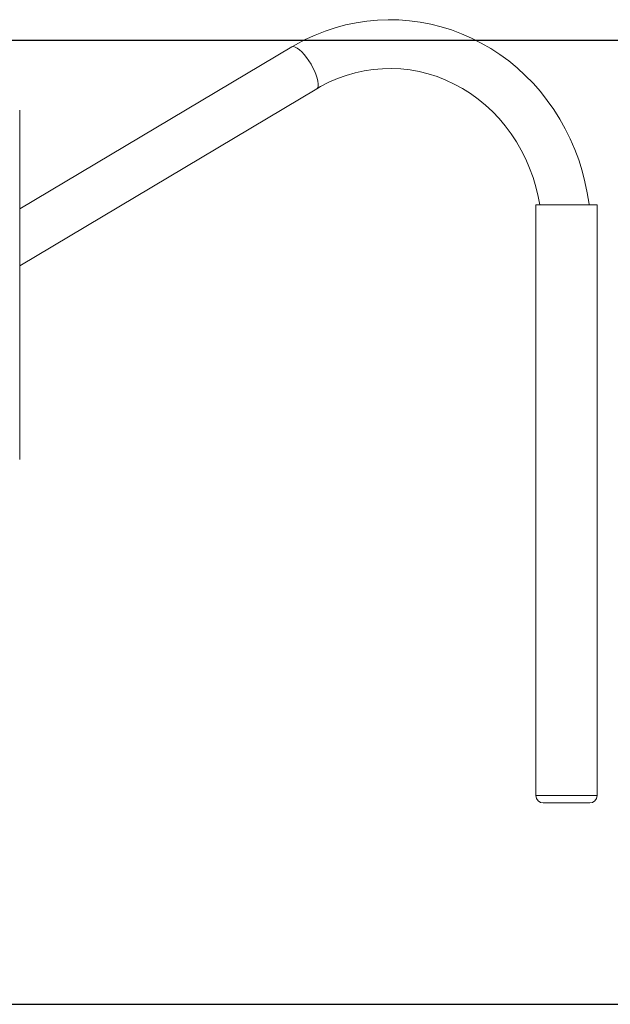
# Model space of a CAD drawing. Units: inches. Extents: x -20.9 to 7.9, y 0.2 to 76.
# Drawn here: x 4.6 to 5.3, y 8.7 to 9.7 of the extents above; entities that cross this region are included whole.
import ezdxf

# ---------------------------------------------------------------- set-up
doc = ezdxf.new("R2010")
doc.units = ezdxf.units.IN
doc.header["$MEASUREMENT"] = 0
doc.linetypes.add('PHANTOM', pattern=[0.5, 0.25, -0.05, 0.05, -0.05, 0.05, -0.05])
doc.layers.add('FORMAT', color=7, linetype='Continuous')
doc.styles.add('SLDTEXTSTYLE0', font='TXT', dxfattribs={"width": 0.75})
doc.dimstyles.new('SLDDIMSTYLE3', dxfattribs={"dimtxt": 0.083333, "dimasz": 0.09375, "dimexe": 0, "dimexo": 0.0625, "dimgap": 0.020833, "dimtad": 0, "dimdec": 6, "dimlfac": 20, "dimrnd": 1e-09, "dimzin": 12, "dimdsep": 46, "dimlunit": 5, "dimtxsty": 'SLDTEXTSTYLE0', "dimsah": 1, "dimcen": 0.09, "dimadec": 0, "dimazin": 3, "dimtfac": 1, "dimtofl": 0, "dimtmove": 0, "dimatfit": 3, "dimfxl": 0, "dimfrac": 2, "dimtolj": 1, "dimtzin": 12, "dimarcsym": 0})

# ---------------------------------------------------------------- blocks, each defined once
blk = doc.blocks.new('_D_11')
at = {"layer": 'FORMAT', "color": 7}
for p, q in [((4.6213, 9.6696), (5.6451, 9.6696)), ((5.5201, 9.6696), (5.5201, 9.3613)), ((5.5201, 8.6823), (5.5201, 8.9905)), ((4.6216, 8.6823), (5.6451, 8.6823))]:
    blk.add_line(p, q, dxfattribs=at)
for points in [[(5.5201, 9.6696), (5.5045, 9.5758), (5.5357, 9.5758)], [(5.5201, 8.6823), (5.5357, 8.776), (5.5045, 8.776)]]:
    blk.add_solid(points, dxfattribs=at)
at = {"layer": 'FORMAT', "color": 7, "insert": (5.48, 8.9905), "char_height": 0.08333, "attachment_point": 1, "rotation": 90, "style": 'SLDTEXTSTYLE0'}
blk.add_mtext('19 3/4"', dxfattribs=at)

msp = doc.modelspace()

# ---------------------------------------------------------------- linework, layer by layer
at = {"color": 7, "linetype": 'Continuous', "lineweight": 15}
for p, q in [((4.92775082, 9.66251812), (4.64944954, 9.49671529)), ((4.64944954, 9.43851437), (4.9533418, 9.61956347)), ((4.64944954, 9.24000147), (4.64944954, 9.59784214)), ((5.17771137, 9.50095375), (5.17771137, 8.89595375)), ((5.24021137, 9.50095375), (5.17771137, 9.50095375)), ((5.24021137, 8.89595375), (5.24021137, 9.50095375)), ((5.23271137, 8.88845375), (5.18521137, 8.88845375))]:
    msp.add_line(p, q, dxfattribs=at)
at = {"color": 8, "linetype": 'PHANTOM', "lineweight": 0}
msp.add_line((5.17771137, 8.89595375), (5.24021137, 8.89595375), dxfattribs=at)
at = {"color": 7, "linetype": 'Continuous', "lineweight": 15, "flags": 128}
for points in [[(5.2320994, 9.50095375), (5.23204853, 9.50144476), (5.23026164, 9.51298723), (5.22789724, 9.52441225), (5.22496198, 9.53568706), (5.22146415, 9.54677929), (5.21741368, 9.55765709), (5.21282212, 9.56828918), (5.20770257, 9.57864499), (5.20206973, 9.58869471), (5.19593978, 9.59840942), (5.18933037, 9.60776116), (5.18226059, 9.61672303), (5.17475087, 9.62526928), (5.16682298, 9.63337538), (5.15849988, 9.64101812), (5.1498057, 9.64817569), (5.14076564, 9.65482771), (5.13140588, 9.66095535), (5.1217535, 9.66654134), (5.11183637, 9.67157002), (5.10168304, 9.67602741), (5.09132271, 9.6799012), (5.08078504, 9.68318078), (5.07010012, 9.68585727), (5.05929838, 9.68792348), (5.04841047, 9.68937397), (5.0374672, 9.690205), (5.02649947, 9.69041455), (5.01553818, 9.69000228), (5.00461437, 9.68896957), (4.99375885, 9.68731951), (4.98300211, 9.68505684), (4.97237434, 9.68218798), (4.96190541, 9.67872096), (4.95162479, 9.67466545), (4.94156145, 9.67003273), (4.9317438, 9.66483568), (4.92775082, 9.66251812)], [(4.9533418, 9.61956347), (4.95741684, 9.62190674), (4.96592708, 9.62627979), (4.97466581, 9.63008707), (4.98360493, 9.63331573), (4.99271213, 9.6359531), (5.00195425, 9.63798858), (5.01129739, 9.63941372), (5.020707, 9.64022239), (5.03014804, 9.64041078), (5.03958514, 9.63997754), (5.04898229, 9.63892389), (5.05830388, 9.63725364), (5.06751481, 9.63497306), (5.07658047, 9.6320909), (5.08546694, 9.62861825), (5.09414115, 9.62456849), (5.102571, 9.61995715), (5.11072549, 9.61480184), (5.1185748, 9.60912209), (5.12609035, 9.60293929), (5.13324491, 9.59627655), (5.14001263, 9.58915866), (5.14636913, 9.58161193), (5.15229152, 9.57366418), (5.15775848, 9.56534458), (5.16275035, 9.55668362), (5.16724913, 9.547713), (5.17123863, 9.53846549), (5.17470446, 9.5289749), (5.1776341, 9.5192759), (5.18001702, 9.50940395), (5.18156002, 9.50095375)]]:
    msp.add_lwpolyline(points, dxfattribs=at)
at = {"color": 8, "linetype": 'PHANTOM', "lineweight": 0, "flags": 128}
for points in [[(4.92775082, 9.66251812), (4.92816956, 9.66271772), (4.92961811, 9.66287504), (4.93138104, 9.66240422), (4.93340763, 9.66131882), (4.9356396, 9.65965006), (4.93801272, 9.65744594), (4.94045872, 9.65476987), (4.94290725, 9.65169885), (4.94528786, 9.64832121), (4.94753206, 9.64473413), (4.94957529, 9.6410408)], [(4.94957529, 9.6410408), (4.95135878, 9.63734746), (4.95283121, 9.63376038), (4.95395022, 9.63038274), (4.95468364, 9.62731172), (4.95501034, 9.62463565), (4.95492094, 9.62243154), (4.95441801, 9.62076277), (4.95351602, 9.61967737), (4.9533418, 9.61956347)]]:
    msp.add_lwpolyline(points, dxfattribs=at)
at = {"color": 7, "linetype": 'Continuous', "lineweight": 15}
for centre, start, end in [((5.18521137, 8.89595375), 180, 270), ((5.23271137, 8.89595375), 270, 0)]:
    msp.add_arc(centre, 0.0075, start, end, dxfattribs=at)

# ---------------------------------------------------------------- dimensions: what is measured, and where the dimension line sits
at = {"layer": 'FORMAT', "color": 7}
dim = msp.add_linear_dim(base=(5.52007726, 9.66957064), p1=(4.57158902, 8.68227717), p2=(4.57133306, 9.66957064), angle=90, dimstyle='SLDDIMSTYLE3', dxfattribs=at)
dim.commit()
dim.dimension.update_dxf_attribs({"geometry": '_D_11', "text_midpoint": (5.52007726, 9.1759239), "dimtype": 160})

doc.saveas('drawing.dxf')
